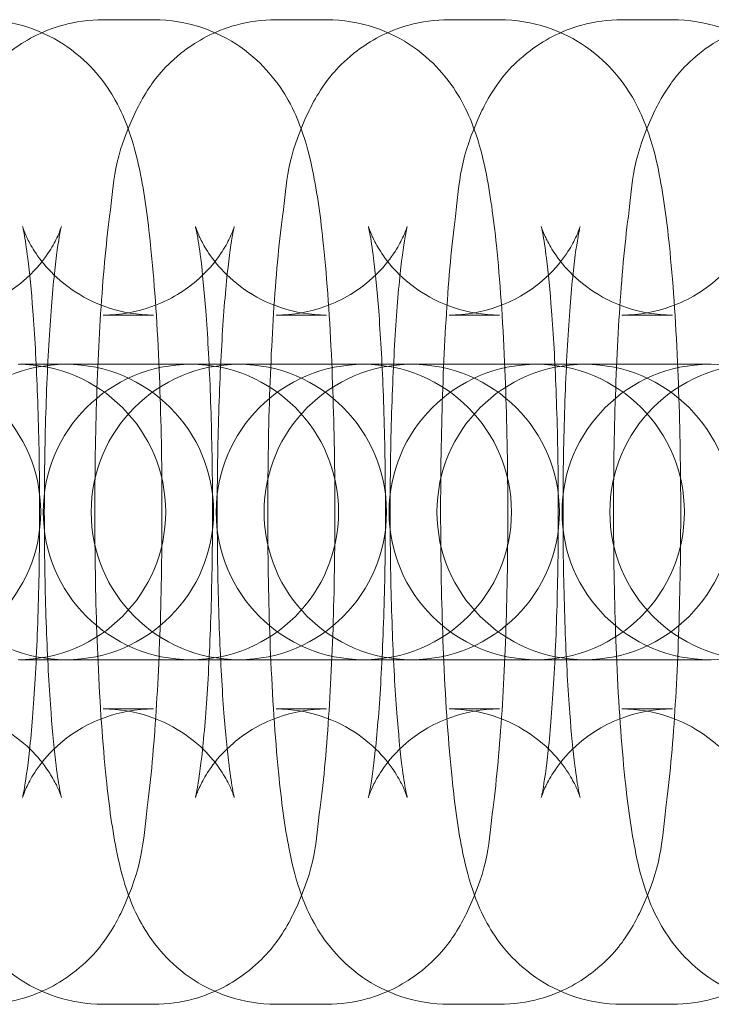
# Model space of a CAD drawing. Units: millimetres. Extents: x -2781 to 4448, y -3800 to 3924.
# Drawn here: x -1218 to -1204, y -60 to -40 of the extents above; entities that cross this region are included whole.
import ezdxf

# ---------------------------------------------------------------- set-up
doc = ezdxf.new("R2010")
doc.units = ezdxf.units.MM
doc.header["$MEASUREMENT"] = 0

# ---------------------------------------------------------------- blocks, each defined once
blk = doc.blocks.new('A$C61C105C8')
at = {"color": 0, "linetype": 'Continuous', "lineweight": 0}
for p, q in [((-2974.534, 1735.055), (-2973.51, 1735.055)), ((-2971.021, 1735.055), (-2969.997, 1735.055)), ((-2967.508, 1735.055), (-2966.484, 1735.055)), ((-2963.996, 1735.055), (-2962.971, 1735.055)), ((-2974.534, 1729.055), (-2973.51, 1729.055)), ((-2971.021, 1729.055), (-2969.997, 1729.055)), ((-2967.508, 1729.055), (-2966.484, 1729.055)), ((-2963.996, 1729.055), (-2962.971, 1729.055)), ((-2975.207, 1728.055), (-2976.232, 1728.055)), ((-2975.207, 1728.055), (-2972.752, 1728.055)), ((-2972.752, 1728.055), (-2972.719, 1728.055)), ((-2971.694, 1728.055), (-2972.719, 1728.055)), ((-2971.694, 1728.055), (-2969.239, 1728.055)), ((-2969.239, 1728.055), (-2969.206, 1728.055)), ((-2968.181, 1728.055), (-2969.206, 1728.055)), ((-2968.181, 1728.055), (-2965.726, 1728.055)), ((-2965.726, 1728.055), (-2965.693, 1728.055)), ((-2964.668, 1728.055), (-2965.693, 1728.055)), ((-2964.668, 1728.055), (-2962.213, 1728.055)), ((-2962.213, 1728.055), (-2962.18, 1728.055)), ((-2975.207, 1722.055), (-2976.232, 1722.055)), ((-2972.752, 1722.055), (-2975.207, 1722.055)), ((-2972.719, 1722.055), (-2972.752, 1722.055)), ((-2971.694, 1722.055), (-2972.719, 1722.055)), ((-2969.239, 1722.055), (-2971.694, 1722.055)), ((-2969.206, 1722.055), (-2969.239, 1722.055)), ((-2968.181, 1722.055), (-2969.206, 1722.055)), ((-2965.726, 1722.055), (-2968.181, 1722.055)), ((-2965.693, 1722.055), (-2965.726, 1722.055)), ((-2964.668, 1722.055), (-2965.693, 1722.055)), ((-2962.213, 1722.055), (-2964.668, 1722.055)), ((-2962.18, 1722.055), (-2962.213, 1722.055)), ((-2973.51, 1721.055), (-2974.534, 1721.055)), ((-2969.997, 1721.055), (-2971.021, 1721.055)), ((-2966.484, 1721.055), (-2967.508, 1721.055)), ((-2962.971, 1721.055), (-2963.996, 1721.055)), ((-2973.51, 1715.055), (-2974.534, 1715.055)), ((-2969.997, 1715.055), (-2971.021, 1715.055)), ((-2966.484, 1715.055), (-2967.508, 1715.055)), ((-2962.971, 1715.055), (-2963.996, 1715.055))]:
    blk.add_line(p, q, dxfattribs=at)
for centre, start, end in [((-2978.805, 1725.055), 270, 90), ((-2975.292, 1725.055), 90, 270), ((-2976.265, 1725.055), 270, 90), ((-2972.752, 1725.055), 90, 270), ((-2975.292, 1725.055), 270, 90), ((-2971.779, 1725.055), 90, 270), ((-2972.752, 1725.055), 270, 90), ((-2969.239, 1725.055), 90, 270), ((-2971.779, 1725.055), 270, 90), ((-2968.266, 1725.055), 90, 270), ((-2969.239, 1725.055), 270, 90), ((-2965.726, 1725.055), 90, 270), ((-2968.266, 1725.055), 270, 90), ((-2964.753, 1725.055), 90, 270), ((-2965.726, 1725.055), 270, 90), ((-2962.213, 1725.055), 90, 270), ((-2964.753, 1725.055), 270, 90), ((-2961.24, 1725.055), 90, 270), ((-2962.213, 1725.055), 270, 90)]:
    blk.add_arc(centre, 3, start, end, dxfattribs=at)
for points, knots in [([(-2974.534, 1715.055), (-2974.87, 1715.055), (-2975.202, 1715.113), (-2975.809, 1715.312), (-2976.073, 1715.456), (-2976.551, 1715.786), (-2976.736, 1715.971), (-2977.067, 1716.353), (-2977.181, 1716.536), (-2977.394, 1716.917), (-2977.466, 1717.092), (-2977.646, 1717.582), (-2977.707, 1717.842), (-2977.861, 1718.586), (-2977.928, 1719.079), (-2978.059, 1720.344), (-2978.114, 1721.144), (-2978.187, 1722.775), (-2978.208, 1723.589), (-2978.222, 1725.223), (-2978.215, 1726.041), (-2978.177, 1727.624), (-2978.144, 1728.388), (-2978.053, 1729.82), (-2977.993, 1730.479), (-2977.821, 1731.788), (-2977.851, 1732.217), (-2977.32, 1733.328), (-2977.249, 1733.463), (-2977.001, 1733.842), (-2976.802, 1734.119), (-2976.146, 1734.618), (-2975.794, 1734.823), (-2975.096, 1735.015), (-2974.816, 1735.055), (-2974.534, 1735.055)], [3.141593, 3.141593, 3.141593, 3.141593, 3.173577, 3.173577, 3.208761, 3.208761, 3.253656, 3.253656, 3.314065, 3.314065, 3.400194, 3.400194, 3.581974, 3.581974, 3.896133, 3.896133, 4.283721, 4.283721, 4.624433, 4.624433, 4.957938, 4.957938, 5.293312, 5.293312, 5.643194, 5.643194, 6.081843, 6.081843, 6.135233, 6.135233, 6.209069, 6.209069, 6.256325, 6.256325, 6.283185, 6.283185, 6.283185, 6.283185]), ([(-2977.023, 1735.055), (-2976.688, 1735.055), (-2976.355, 1734.997), (-2975.749, 1734.798), (-2975.484, 1734.654), (-2975.006, 1734.325), (-2974.821, 1734.14), (-2974.49, 1733.758), (-2974.376, 1733.575), (-2974.163, 1733.194), (-2974.092, 1733.018), (-2973.911, 1732.528), (-2973.85, 1732.268), (-2973.696, 1731.525), (-2973.63, 1731.032), (-2973.498, 1729.766), (-2973.443, 1728.967), (-2973.37, 1727.335), (-2973.35, 1726.521), (-2973.336, 1724.888), (-2973.342, 1724.07), (-2973.381, 1722.486), (-2973.413, 1721.723), (-2973.505, 1720.291), (-2973.564, 1719.632), (-2973.736, 1718.322), (-2973.706, 1717.893), (-2974.237, 1716.782), (-2974.308, 1716.647), (-2974.556, 1716.269), (-2974.755, 1715.992), (-2975.412, 1715.492), (-2975.763, 1715.288), (-2976.461, 1715.096), (-2976.741, 1715.055), (-2977.023, 1715.055)], [0, 0, 0, 0, 0.031985, 0.031985, 0.067169, 0.067169, 0.112063, 0.112063, 0.172473, 0.172473, 0.258601, 0.258601, 0.440382, 0.440382, 0.754541, 0.754541, 1.142128, 1.142128, 1.48284, 1.48284, 1.816345, 1.816345, 2.151719, 2.151719, 2.501602, 2.501602, 2.94025, 2.94025, 2.99364, 2.99364, 3.067476, 3.067476, 3.114733, 3.114733, 3.141593, 3.141593, 3.141593, 3.141593]), ([(-2971.021, 1715.055), (-2971.357, 1715.055), (-2971.689, 1715.113), (-2972.296, 1715.312), (-2972.56, 1715.456), (-2973.038, 1715.786), (-2973.223, 1715.971), (-2973.554, 1716.353), (-2973.668, 1716.536), (-2973.882, 1716.917), (-2973.953, 1717.092), (-2974.133, 1717.582), (-2974.194, 1717.842), (-2974.348, 1718.586), (-2974.415, 1719.079), (-2974.546, 1720.344), (-2974.601, 1721.144), (-2974.674, 1722.775), (-2974.695, 1723.589), (-2974.709, 1725.223), (-2974.702, 1726.041), (-2974.664, 1727.624), (-2974.631, 1728.388), (-2974.54, 1729.82), (-2974.48, 1730.479), (-2974.309, 1731.788), (-2974.338, 1732.217), (-2973.807, 1733.328), (-2973.736, 1733.463), (-2973.488, 1733.842), (-2973.289, 1734.119), (-2972.633, 1734.618), (-2972.281, 1734.823), (-2971.583, 1735.015), (-2971.303, 1735.055), (-2971.021, 1735.055)], [3.141593, 3.141593, 3.141593, 3.141593, 3.173577, 3.173577, 3.208761, 3.208761, 3.253656, 3.253656, 3.314065, 3.314065, 3.400194, 3.400194, 3.581974, 3.581974, 3.896133, 3.896133, 4.283721, 4.283721, 4.624433, 4.624433, 4.957938, 4.957938, 5.293312, 5.293312, 5.643194, 5.643194, 6.081843, 6.081843, 6.135233, 6.135233, 6.209069, 6.209069, 6.256325, 6.256325, 6.283185, 6.283185, 6.283185, 6.283185]), ([(-2973.51, 1735.055), (-2973.175, 1735.055), (-2972.842, 1734.997), (-2972.236, 1734.798), (-2971.971, 1734.654), (-2971.493, 1734.325), (-2971.308, 1734.14), (-2970.977, 1733.758), (-2970.863, 1733.575), (-2970.65, 1733.194), (-2970.579, 1733.018), (-2970.398, 1732.528), (-2970.337, 1732.268), (-2970.183, 1731.525), (-2970.117, 1731.032), (-2969.985, 1729.766), (-2969.93, 1728.967), (-2969.858, 1727.335), (-2969.837, 1726.521), (-2969.823, 1724.888), (-2969.829, 1724.07), (-2969.868, 1722.486), (-2969.9, 1721.723), (-2969.992, 1720.291), (-2970.051, 1719.632), (-2970.223, 1718.322), (-2970.193, 1717.893), (-2970.724, 1716.782), (-2970.795, 1716.647), (-2971.043, 1716.269), (-2971.242, 1715.992), (-2971.899, 1715.492), (-2972.25, 1715.288), (-2972.948, 1715.096), (-2973.228, 1715.055), (-2973.51, 1715.055)], [0, 0, 0, 0, 0.031985, 0.031985, 0.067169, 0.067169, 0.112063, 0.112063, 0.172473, 0.172473, 0.258601, 0.258601, 0.440382, 0.440382, 0.754541, 0.754541, 1.142128, 1.142128, 1.48284, 1.48284, 1.816345, 1.816345, 2.151719, 2.151719, 2.501602, 2.501602, 2.94025, 2.94025, 2.99364, 2.99364, 3.067476, 3.067476, 3.114733, 3.114733, 3.141593, 3.141593, 3.141593, 3.141593]), ([(-2967.508, 1715.055), (-2967.844, 1715.055), (-2968.176, 1715.113), (-2968.783, 1715.312), (-2969.047, 1715.456), (-2969.525, 1715.786), (-2969.71, 1715.971), (-2970.041, 1716.353), (-2970.155, 1716.536), (-2970.369, 1716.917), (-2970.44, 1717.092), (-2970.62, 1717.582), (-2970.681, 1717.842), (-2970.835, 1718.586), (-2970.902, 1719.079), (-2971.033, 1720.344), (-2971.088, 1721.144), (-2971.161, 1722.775), (-2971.182, 1723.589), (-2971.196, 1725.223), (-2971.189, 1726.041), (-2971.151, 1727.624), (-2971.118, 1728.388), (-2971.027, 1729.82), (-2970.967, 1730.479), (-2970.796, 1731.788), (-2970.825, 1732.217), (-2970.294, 1733.328), (-2970.223, 1733.463), (-2969.975, 1733.842), (-2969.776, 1734.119), (-2969.12, 1734.618), (-2968.768, 1734.823), (-2968.07, 1735.015), (-2967.79, 1735.055), (-2967.508, 1735.055)], [3.141593, 3.141593, 3.141593, 3.141593, 3.173577, 3.173577, 3.208761, 3.208761, 3.253656, 3.253656, 3.314065, 3.314065, 3.400194, 3.400194, 3.581974, 3.581974, 3.896133, 3.896133, 4.283721, 4.283721, 4.624433, 4.624433, 4.957938, 4.957938, 5.293312, 5.293312, 5.643194, 5.643194, 6.081843, 6.081843, 6.135233, 6.135233, 6.209069, 6.209069, 6.256325, 6.256325, 6.283185, 6.283185, 6.283185, 6.283185]), ([(-2969.997, 1735.055), (-2969.662, 1735.055), (-2969.329, 1734.997), (-2968.723, 1734.798), (-2968.458, 1734.654), (-2967.98, 1734.325), (-2967.795, 1734.14), (-2967.464, 1733.758), (-2967.35, 1733.575), (-2967.137, 1733.194), (-2967.066, 1733.018), (-2966.885, 1732.528), (-2966.824, 1732.268), (-2966.67, 1731.525), (-2966.604, 1731.032), (-2966.472, 1729.766), (-2966.417, 1728.967), (-2966.345, 1727.335), (-2966.324, 1726.521), (-2966.31, 1724.888), (-2966.316, 1724.07), (-2966.355, 1722.486), (-2966.387, 1721.723), (-2966.479, 1720.291), (-2966.538, 1719.632), (-2966.71, 1718.322), (-2966.68, 1717.893), (-2967.211, 1716.782), (-2967.282, 1716.647), (-2967.53, 1716.269), (-2967.729, 1715.992), (-2968.386, 1715.492), (-2968.737, 1715.288), (-2969.435, 1715.096), (-2969.715, 1715.055), (-2969.997, 1715.055)], [0, 0, 0, 0, 0.031985, 0.031985, 0.067169, 0.067169, 0.112063, 0.112063, 0.172473, 0.172473, 0.258601, 0.258601, 0.440382, 0.440382, 0.754541, 0.754541, 1.142128, 1.142128, 1.48284, 1.48284, 1.816345, 1.816345, 2.151719, 2.151719, 2.501602, 2.501602, 2.94025, 2.94025, 2.99364, 2.99364, 3.067476, 3.067476, 3.114733, 3.114733, 3.141593, 3.141593, 3.141593, 3.141593]), ([(-2963.996, 1715.055), (-2964.331, 1715.055), (-2964.663, 1715.113), (-2965.27, 1715.312), (-2965.534, 1715.456), (-2966.012, 1715.786), (-2966.197, 1715.971), (-2966.528, 1716.353), (-2966.642, 1716.536), (-2966.856, 1716.917), (-2966.927, 1717.092), (-2967.107, 1717.582), (-2967.168, 1717.842), (-2967.322, 1718.586), (-2967.389, 1719.079), (-2967.52, 1720.344), (-2967.575, 1721.144), (-2967.648, 1722.775), (-2967.669, 1723.589), (-2967.683, 1725.223), (-2967.677, 1726.041), (-2967.638, 1727.624), (-2967.605, 1728.388), (-2967.514, 1729.82), (-2967.454, 1730.479), (-2967.283, 1731.788), (-2967.312, 1732.217), (-2966.781, 1733.328), (-2966.71, 1733.463), (-2966.462, 1733.842), (-2966.263, 1734.119), (-2965.607, 1734.618), (-2965.255, 1734.823), (-2964.557, 1735.015), (-2964.277, 1735.055), (-2963.996, 1735.055)], [3.141593, 3.141593, 3.141593, 3.141593, 3.173577, 3.173577, 3.208761, 3.208761, 3.253656, 3.253656, 3.314065, 3.314065, 3.400194, 3.400194, 3.581974, 3.581974, 3.896133, 3.896133, 4.283721, 4.283721, 4.624433, 4.624433, 4.957938, 4.957938, 5.293312, 5.293312, 5.643194, 5.643194, 6.081843, 6.081843, 6.135233, 6.135233, 6.209069, 6.209069, 6.256325, 6.256325, 6.283185, 6.283185, 6.283185, 6.283185]), ([(-2966.484, 1735.055), (-2966.149, 1735.055), (-2965.816, 1734.997), (-2965.21, 1734.798), (-2964.945, 1734.654), (-2964.467, 1734.325), (-2964.282, 1734.14), (-2963.951, 1733.758), (-2963.837, 1733.575), (-2963.624, 1733.194), (-2963.553, 1733.018), (-2963.372, 1732.528), (-2963.311, 1732.268), (-2963.157, 1731.525), (-2963.091, 1731.032), (-2962.959, 1729.766), (-2962.904, 1728.967), (-2962.832, 1727.335), (-2962.811, 1726.521), (-2962.797, 1724.888), (-2962.803, 1724.07), (-2962.842, 1722.486), (-2962.874, 1721.723), (-2962.966, 1720.291), (-2963.025, 1719.632), (-2963.197, 1718.322), (-2963.167, 1717.893), (-2963.698, 1716.782), (-2963.769, 1716.647), (-2964.017, 1716.269), (-2964.216, 1715.992), (-2964.873, 1715.492), (-2965.224, 1715.288), (-2965.922, 1715.096), (-2966.202, 1715.055), (-2966.484, 1715.055)], [0, 0, 0, 0, 0.031985, 0.031985, 0.067169, 0.067169, 0.112063, 0.112063, 0.172473, 0.172473, 0.258601, 0.258601, 0.440382, 0.440382, 0.754541, 0.754541, 1.142128, 1.142128, 1.48284, 1.48284, 1.816345, 1.816345, 2.151719, 2.151719, 2.501602, 2.501602, 2.94025, 2.94025, 2.99364, 2.99364, 3.067476, 3.067476, 3.114733, 3.114733, 3.141593, 3.141593, 3.141593, 3.141593]), ([(-2960.483, 1715.055), (-2960.818, 1715.055), (-2961.15, 1715.113), (-2961.757, 1715.312), (-2962.021, 1715.456), (-2962.499, 1715.786), (-2962.684, 1715.971), (-2963.015, 1716.353), (-2963.129, 1716.536), (-2963.343, 1716.917), (-2963.414, 1717.092), (-2963.594, 1717.582), (-2963.655, 1717.842), (-2963.809, 1718.586), (-2963.876, 1719.079), (-2964.007, 1720.344), (-2964.062, 1721.144), (-2964.135, 1722.775), (-2964.156, 1723.589), (-2964.17, 1725.223), (-2964.164, 1726.041), (-2964.125, 1727.624), (-2964.092, 1728.388), (-2964.001, 1729.82), (-2963.941, 1730.479), (-2963.77, 1731.788), (-2963.799, 1732.217), (-2963.268, 1733.328), (-2963.197, 1733.463), (-2962.949, 1733.842), (-2962.75, 1734.119), (-2962.094, 1734.618), (-2961.742, 1734.823), (-2961.044, 1735.015), (-2960.764, 1735.055), (-2960.483, 1735.055)], [3.141593, 3.141593, 3.141593, 3.141593, 3.173577, 3.173577, 3.208761, 3.208761, 3.253656, 3.253656, 3.314065, 3.314065, 3.400194, 3.400194, 3.581974, 3.581974, 3.896133, 3.896133, 4.283721, 4.283721, 4.624433, 4.624433, 4.957938, 4.957938, 5.293312, 5.293312, 5.643194, 5.643194, 6.081843, 6.081843, 6.135233, 6.135233, 6.209069, 6.209069, 6.256325, 6.256325, 6.283185, 6.283185, 6.283185, 6.283185]), ([(-2962.971, 1735.055), (-2962.636, 1735.055), (-2962.303, 1734.997), (-2961.697, 1734.798), (-2961.432, 1734.654), (-2960.954, 1734.325), (-2960.769, 1734.14), (-2960.438, 1733.758), (-2960.324, 1733.575), (-2960.111, 1733.194), (-2960.04, 1733.018), (-2959.859, 1732.528), (-2959.798, 1732.268), (-2959.645, 1731.525), (-2959.578, 1731.032), (-2959.447, 1729.766), (-2959.391, 1728.967), (-2959.319, 1727.335), (-2959.298, 1726.521), (-2959.284, 1724.888), (-2959.29, 1724.07), (-2959.329, 1722.486), (-2959.361, 1721.723), (-2959.453, 1720.291), (-2959.512, 1719.632), (-2959.684, 1718.322), (-2959.654, 1717.893), (-2960.185, 1716.782), (-2960.256, 1716.647), (-2960.504, 1716.269), (-2960.703, 1715.992), (-2961.36, 1715.492), (-2961.711, 1715.288), (-2962.409, 1715.096), (-2962.69, 1715.055), (-2962.971, 1715.055)], [0, 0, 0, 0, 0.031985, 0.031985, 0.067169, 0.067169, 0.112063, 0.112063, 0.172473, 0.172473, 0.258601, 0.258601, 0.440382, 0.440382, 0.754541, 0.754541, 1.142128, 1.142128, 1.48284, 1.48284, 1.816345, 1.816345, 2.151719, 2.151719, 2.501602, 2.501602, 2.94025, 2.94025, 2.99364, 2.99364, 3.067476, 3.067476, 3.114733, 3.114733, 3.141593, 3.141593, 3.141593, 3.141593]), ([(-2978.047, 1721.055), (-2977.726, 1721.055), (-2977.407, 1720.999), (-2976.831, 1720.81), (-2976.583, 1720.674), (-2976.147, 1720.373), (-2975.984, 1720.21), (-2975.723, 1719.91), (-2975.639, 1719.781), (-2975.515, 1719.572), (-2975.478, 1719.494), (-2975.422, 1719.367), (-2975.406, 1719.323), (-2975.384, 1719.258), (-2975.382, 1719.248), (-2975.387, 1719.269), (-2975.4, 1719.321), (-2975.436, 1719.515), (-2975.463, 1719.69), (-2975.527, 1720.194), (-2975.563, 1720.557), (-2975.631, 1721.449), (-2975.662, 1721.996), (-2975.708, 1723.202), (-2975.723, 1723.865), (-2975.734, 1725.219), (-2975.729, 1725.912), (-2975.698, 1727.238), (-2975.673, 1727.873), (-2975.608, 1728.999), (-2975.569, 1729.495), (-2975.488, 1730.257), (-2975.445, 1730.545), (-2975.403, 1730.771), (-2975.394, 1730.815), (-2975.384, 1730.855), (-2975.382, 1730.862), (-2975.386, 1730.846), (-2975.391, 1730.831), (-2975.415, 1730.763), (-2975.439, 1730.695), (-2975.538, 1730.497), (-2975.597, 1730.389), (-2975.797, 1730.11), (-2975.933, 1729.94), (-2976.369, 1729.569), (-2976.662, 1729.369), (-2977.351, 1729.122), (-2977.698, 1729.055), (-2978.047, 1729.055)], [3.141593, 3.141593, 3.141593, 3.141593, 3.173647, 3.173647, 3.208844, 3.208844, 3.252806, 3.252806, 3.304688, 3.304688, 3.358248, 3.358248, 3.41946, 3.41946, 3.500784, 3.500784, 3.62121, 3.62121, 3.802797, 3.802797, 4.048425, 4.048425, 4.33345, 4.33345, 4.634924, 4.634924, 4.941467, 4.941467, 5.246439, 5.246439, 5.541175, 5.541175, 5.804152, 5.804152, 5.894811, 5.894811, 5.96271, 5.96271, 6.01306, 6.01306, 6.091263, 6.091263, 6.147742, 6.147742, 6.200455, 6.200455, 6.248267, 6.248267, 6.283185, 6.283185, 6.283185, 6.283185]), ([(-2973.51, 1729.055), (-2973.831, 1729.055), (-2974.15, 1729.111), (-2974.726, 1729.301), (-2974.974, 1729.437), (-2975.41, 1729.738), (-2975.573, 1729.901), (-2975.835, 1730.2), (-2975.919, 1730.33), (-2976.042, 1730.538), (-2976.079, 1730.616), (-2976.136, 1730.744), (-2976.151, 1730.788), (-2976.174, 1730.853), (-2976.175, 1730.862), (-2976.17, 1730.841), (-2976.158, 1730.79), (-2976.121, 1730.596), (-2976.094, 1730.421), (-2976.031, 1729.917), (-2975.995, 1729.554), (-2975.927, 1728.661), (-2975.896, 1728.114), (-2975.849, 1726.909), (-2975.834, 1726.246), (-2975.824, 1724.891), (-2975.829, 1724.199), (-2975.859, 1722.872), (-2975.884, 1722.237), (-2975.949, 1721.112), (-2975.989, 1720.616), (-2976.07, 1719.854), (-2976.112, 1719.565), (-2976.154, 1719.339), (-2976.164, 1719.296), (-2976.173, 1719.255), (-2976.176, 1719.249), (-2976.171, 1719.265), (-2976.166, 1719.28), (-2976.142, 1719.347), (-2976.118, 1719.415), (-2976.019, 1719.613), (-2975.96, 1719.721), (-2975.76, 1720.001), (-2975.625, 1720.171), (-2975.189, 1720.542), (-2974.896, 1720.741), (-2974.206, 1720.988), (-2973.86, 1721.055), (-2973.51, 1721.055)], [0, 0, 0, 0, 0.032054, 0.032054, 0.067252, 0.067252, 0.111213, 0.111213, 0.163096, 0.163096, 0.216656, 0.216656, 0.277867, 0.277867, 0.359191, 0.359191, 0.479617, 0.479617, 0.661204, 0.661204, 0.906833, 0.906833, 1.191857, 1.191857, 1.493331, 1.493331, 1.799874, 1.799874, 2.104846, 2.104846, 2.399582, 2.399582, 2.662559, 2.662559, 2.753218, 2.753218, 2.821118, 2.821118, 2.871467, 2.871467, 2.94967, 2.94967, 3.006149, 3.006149, 3.058862, 3.058862, 3.106675, 3.106675, 3.141593, 3.141593, 3.141593, 3.141593]), ([(-2974.534, 1721.055), (-2974.213, 1721.055), (-2973.894, 1720.999), (-2973.318, 1720.81), (-2973.07, 1720.674), (-2972.634, 1720.373), (-2972.471, 1720.21), (-2972.21, 1719.91), (-2972.126, 1719.781), (-2972.002, 1719.572), (-2971.965, 1719.494), (-2971.909, 1719.367), (-2971.893, 1719.323), (-2971.871, 1719.258), (-2971.869, 1719.248), (-2971.874, 1719.269), (-2971.887, 1719.321), (-2971.923, 1719.515), (-2971.95, 1719.69), (-2972.014, 1720.194), (-2972.05, 1720.557), (-2972.118, 1721.449), (-2972.149, 1721.996), (-2972.195, 1723.202), (-2972.21, 1723.865), (-2972.221, 1725.219), (-2972.216, 1725.912), (-2972.185, 1727.238), (-2972.16, 1727.873), (-2972.095, 1728.999), (-2972.056, 1729.495), (-2971.975, 1730.257), (-2971.932, 1730.545), (-2971.89, 1730.771), (-2971.881, 1730.815), (-2971.871, 1730.855), (-2971.869, 1730.862), (-2971.873, 1730.846), (-2971.878, 1730.831), (-2971.902, 1730.763), (-2971.926, 1730.695), (-2972.025, 1730.497), (-2972.084, 1730.389), (-2972.284, 1730.11), (-2972.42, 1729.94), (-2972.856, 1729.569), (-2973.149, 1729.369), (-2973.838, 1729.122), (-2974.185, 1729.055), (-2974.534, 1729.055)], [3.141593, 3.141593, 3.141593, 3.141593, 3.173647, 3.173647, 3.208844, 3.208844, 3.252806, 3.252806, 3.304688, 3.304688, 3.358248, 3.358248, 3.41946, 3.41946, 3.500784, 3.500784, 3.62121, 3.62121, 3.802797, 3.802797, 4.048425, 4.048425, 4.33345, 4.33345, 4.634924, 4.634924, 4.941467, 4.941467, 5.246439, 5.246439, 5.541175, 5.541175, 5.804152, 5.804152, 5.894811, 5.894811, 5.96271, 5.96271, 6.01306, 6.01306, 6.091263, 6.091263, 6.147742, 6.147742, 6.200455, 6.200455, 6.248267, 6.248267, 6.283185, 6.283185, 6.283185, 6.283185]), ([(-2969.997, 1729.055), (-2970.318, 1729.055), (-2970.637, 1729.111), (-2971.213, 1729.301), (-2971.461, 1729.437), (-2971.897, 1729.738), (-2972.06, 1729.901), (-2972.322, 1730.2), (-2972.406, 1730.33), (-2972.529, 1730.538), (-2972.566, 1730.616), (-2972.623, 1730.744), (-2972.638, 1730.788), (-2972.661, 1730.853), (-2972.662, 1730.862), (-2972.657, 1730.841), (-2972.645, 1730.79), (-2972.608, 1730.596), (-2972.581, 1730.421), (-2972.518, 1729.917), (-2972.482, 1729.554), (-2972.414, 1728.661), (-2972.383, 1728.114), (-2972.336, 1726.909), (-2972.321, 1726.246), (-2972.311, 1724.891), (-2972.316, 1724.199), (-2972.346, 1722.872), (-2972.371, 1722.237), (-2972.436, 1721.112), (-2972.476, 1720.616), (-2972.557, 1719.854), (-2972.599, 1719.565), (-2972.641, 1719.339), (-2972.651, 1719.296), (-2972.661, 1719.255), (-2972.663, 1719.249), (-2972.658, 1719.265), (-2972.653, 1719.28), (-2972.629, 1719.347), (-2972.605, 1719.415), (-2972.506, 1719.613), (-2972.447, 1719.721), (-2972.247, 1720.001), (-2972.112, 1720.171), (-2971.676, 1720.542), (-2971.383, 1720.741), (-2970.693, 1720.988), (-2970.347, 1721.055), (-2969.997, 1721.055)], [0, 0, 0, 0, 0.032054, 0.032054, 0.067252, 0.067252, 0.111213, 0.111213, 0.163096, 0.163096, 0.216656, 0.216656, 0.277867, 0.277867, 0.359191, 0.359191, 0.479617, 0.479617, 0.661204, 0.661204, 0.906833, 0.906833, 1.191857, 1.191857, 1.493331, 1.493331, 1.799874, 1.799874, 2.104846, 2.104846, 2.399582, 2.399582, 2.662559, 2.662559, 2.753218, 2.753218, 2.821118, 2.821118, 2.871467, 2.871467, 2.94967, 2.94967, 3.006149, 3.006149, 3.058862, 3.058862, 3.106675, 3.106675, 3.141593, 3.141593, 3.141593, 3.141593]), ([(-2971.021, 1721.055), (-2970.7, 1721.055), (-2970.381, 1720.999), (-2969.805, 1720.81), (-2969.557, 1720.674), (-2969.121, 1720.373), (-2968.958, 1720.21), (-2968.697, 1719.91), (-2968.613, 1719.781), (-2968.489, 1719.572), (-2968.452, 1719.494), (-2968.396, 1719.367), (-2968.38, 1719.323), (-2968.358, 1719.258), (-2968.356, 1719.248), (-2968.361, 1719.269), (-2968.374, 1719.321), (-2968.41, 1719.515), (-2968.437, 1719.69), (-2968.501, 1720.194), (-2968.537, 1720.557), (-2968.605, 1721.449), (-2968.636, 1721.996), (-2968.682, 1723.202), (-2968.698, 1723.865), (-2968.708, 1725.219), (-2968.703, 1725.912), (-2968.672, 1727.238), (-2968.647, 1727.873), (-2968.582, 1728.999), (-2968.543, 1729.495), (-2968.462, 1730.257), (-2968.42, 1730.545), (-2968.377, 1730.771), (-2968.368, 1730.815), (-2968.358, 1730.855), (-2968.356, 1730.862), (-2968.36, 1730.846), (-2968.365, 1730.831), (-2968.389, 1730.763), (-2968.413, 1730.695), (-2968.513, 1730.497), (-2968.571, 1730.389), (-2968.771, 1730.11), (-2968.907, 1729.94), (-2969.343, 1729.569), (-2969.636, 1729.369), (-2970.325, 1729.122), (-2970.672, 1729.055), (-2971.021, 1729.055)], [3.141593, 3.141593, 3.141593, 3.141593, 3.173647, 3.173647, 3.208844, 3.208844, 3.252806, 3.252806, 3.304688, 3.304688, 3.358248, 3.358248, 3.41946, 3.41946, 3.500784, 3.500784, 3.62121, 3.62121, 3.802797, 3.802797, 4.048425, 4.048425, 4.33345, 4.33345, 4.634924, 4.634924, 4.941467, 4.941467, 5.246439, 5.246439, 5.541175, 5.541175, 5.804152, 5.804152, 5.894811, 5.894811, 5.96271, 5.96271, 6.01306, 6.01306, 6.091263, 6.091263, 6.147742, 6.147742, 6.200455, 6.200455, 6.248267, 6.248267, 6.283185, 6.283185, 6.283185, 6.283185]), ([(-2966.484, 1729.055), (-2966.805, 1729.055), (-2967.124, 1729.111), (-2967.7, 1729.301), (-2967.948, 1729.437), (-2968.384, 1729.738), (-2968.547, 1729.901), (-2968.809, 1730.2), (-2968.893, 1730.33), (-2969.016, 1730.538), (-2969.053, 1730.616), (-2969.11, 1730.744), (-2969.125, 1730.788), (-2969.148, 1730.853), (-2969.15, 1730.862), (-2969.144, 1730.841), (-2969.132, 1730.79), (-2969.095, 1730.596), (-2969.068, 1730.421), (-2969.005, 1729.917), (-2968.969, 1729.554), (-2968.901, 1728.661), (-2968.87, 1728.114), (-2968.823, 1726.909), (-2968.808, 1726.246), (-2968.798, 1724.891), (-2968.803, 1724.199), (-2968.833, 1722.872), (-2968.858, 1722.237), (-2968.923, 1721.112), (-2968.963, 1720.616), (-2969.044, 1719.854), (-2969.086, 1719.565), (-2969.128, 1719.339), (-2969.138, 1719.296), (-2969.148, 1719.255), (-2969.15, 1719.249), (-2969.145, 1719.265), (-2969.14, 1719.28), (-2969.116, 1719.347), (-2969.092, 1719.415), (-2968.993, 1719.613), (-2968.934, 1719.721), (-2968.734, 1720.001), (-2968.599, 1720.171), (-2968.163, 1720.542), (-2967.87, 1720.741), (-2967.18, 1720.988), (-2966.834, 1721.055), (-2966.484, 1721.055)], [0, 0, 0, 0, 0.032054, 0.032054, 0.067252, 0.067252, 0.111213, 0.111213, 0.163096, 0.163096, 0.216656, 0.216656, 0.277867, 0.277867, 0.359191, 0.359191, 0.479617, 0.479617, 0.661204, 0.661204, 0.906833, 0.906833, 1.191857, 1.191857, 1.493331, 1.493331, 1.799874, 1.799874, 2.104846, 2.104846, 2.399582, 2.399582, 2.662559, 2.662559, 2.753218, 2.753218, 2.821118, 2.821118, 2.871467, 2.871467, 2.94967, 2.94967, 3.006149, 3.006149, 3.058862, 3.058862, 3.106675, 3.106675, 3.141593, 3.141593, 3.141593, 3.141593]), ([(-2967.508, 1721.055), (-2967.187, 1721.055), (-2966.869, 1720.999), (-2966.292, 1720.81), (-2966.044, 1720.674), (-2965.608, 1720.373), (-2965.445, 1720.21), (-2965.184, 1719.91), (-2965.1, 1719.781), (-2964.976, 1719.572), (-2964.939, 1719.494), (-2964.883, 1719.367), (-2964.867, 1719.323), (-2964.845, 1719.258), (-2964.843, 1719.248), (-2964.848, 1719.269), (-2964.861, 1719.321), (-2964.897, 1719.515), (-2964.924, 1719.69), (-2964.988, 1720.194), (-2965.024, 1720.557), (-2965.092, 1721.449), (-2965.123, 1721.996), (-2965.169, 1723.202), (-2965.185, 1723.865), (-2965.195, 1725.219), (-2965.19, 1725.912), (-2965.159, 1727.238), (-2965.134, 1727.873), (-2965.07, 1728.999), (-2965.03, 1729.495), (-2964.949, 1730.257), (-2964.907, 1730.545), (-2964.864, 1730.771), (-2964.855, 1730.815), (-2964.845, 1730.855), (-2964.843, 1730.862), (-2964.847, 1730.846), (-2964.852, 1730.831), (-2964.876, 1730.763), (-2964.9, 1730.695), (-2965, 1730.497), (-2965.058, 1730.389), (-2965.258, 1730.11), (-2965.394, 1729.94), (-2965.83, 1729.569), (-2966.123, 1729.369), (-2966.812, 1729.122), (-2967.159, 1729.055), (-2967.508, 1729.055)], [3.141593, 3.141593, 3.141593, 3.141593, 3.173647, 3.173647, 3.208844, 3.208844, 3.252806, 3.252806, 3.304688, 3.304688, 3.358248, 3.358248, 3.41946, 3.41946, 3.500784, 3.500784, 3.62121, 3.62121, 3.802797, 3.802797, 4.048425, 4.048425, 4.33345, 4.33345, 4.634924, 4.634924, 4.941467, 4.941467, 5.246439, 5.246439, 5.541175, 5.541175, 5.804152, 5.804152, 5.894811, 5.894811, 5.96271, 5.96271, 6.01306, 6.01306, 6.091263, 6.091263, 6.147742, 6.147742, 6.200455, 6.200455, 6.248267, 6.248267, 6.283185, 6.283185, 6.283185, 6.283185]), ([(-2962.971, 1729.055), (-2963.292, 1729.055), (-2963.611, 1729.111), (-2964.187, 1729.301), (-2964.435, 1729.437), (-2964.871, 1729.738), (-2965.034, 1729.901), (-2965.296, 1730.2), (-2965.38, 1730.33), (-2965.503, 1730.538), (-2965.54, 1730.616), (-2965.597, 1730.744), (-2965.612, 1730.788), (-2965.635, 1730.853), (-2965.637, 1730.862), (-2965.631, 1730.841), (-2965.619, 1730.79), (-2965.582, 1730.596), (-2965.555, 1730.421), (-2965.492, 1729.917), (-2965.456, 1729.554), (-2965.388, 1728.661), (-2965.357, 1728.114), (-2965.31, 1726.909), (-2965.295, 1726.246), (-2965.285, 1724.891), (-2965.29, 1724.199), (-2965.32, 1722.872), (-2965.345, 1722.237), (-2965.41, 1721.112), (-2965.45, 1720.616), (-2965.531, 1719.854), (-2965.573, 1719.565), (-2965.615, 1719.339), (-2965.625, 1719.296), (-2965.635, 1719.255), (-2965.637, 1719.249), (-2965.632, 1719.265), (-2965.627, 1719.28), (-2965.604, 1719.347), (-2965.579, 1719.415), (-2965.48, 1719.613), (-2965.421, 1719.721), (-2965.221, 1720.001), (-2965.086, 1720.171), (-2964.65, 1720.542), (-2964.357, 1720.741), (-2963.667, 1720.988), (-2963.321, 1721.055), (-2962.971, 1721.055)], [0, 0, 0, 0, 0.032054, 0.032054, 0.067252, 0.067252, 0.111213, 0.111213, 0.163096, 0.163096, 0.216656, 0.216656, 0.277867, 0.277867, 0.359191, 0.359191, 0.479617, 0.479617, 0.661204, 0.661204, 0.906833, 0.906833, 1.191857, 1.191857, 1.493331, 1.493331, 1.799874, 1.799874, 2.104846, 2.104846, 2.399582, 2.399582, 2.662559, 2.662559, 2.753218, 2.753218, 2.821118, 2.821118, 2.871467, 2.871467, 2.94967, 2.94967, 3.006149, 3.006149, 3.058862, 3.058862, 3.106675, 3.106675, 3.141593, 3.141593, 3.141593, 3.141593]), ([(-2963.996, 1721.055), (-2963.674, 1721.055), (-2963.356, 1720.999), (-2962.779, 1720.81), (-2962.531, 1720.674), (-2962.095, 1720.373), (-2961.932, 1720.21), (-2961.671, 1719.91), (-2961.587, 1719.781), (-2961.463, 1719.572), (-2961.426, 1719.494), (-2961.37, 1719.367), (-2961.354, 1719.323), (-2961.332, 1719.258), (-2961.33, 1719.248), (-2961.335, 1719.269), (-2961.348, 1719.321), (-2961.384, 1719.515), (-2961.411, 1719.69), (-2961.475, 1720.194), (-2961.511, 1720.557), (-2961.579, 1721.449), (-2961.61, 1721.996), (-2961.656, 1723.202), (-2961.672, 1723.865), (-2961.682, 1725.219), (-2961.677, 1725.912), (-2961.646, 1727.238), (-2961.621, 1727.873), (-2961.557, 1728.999), (-2961.517, 1729.495), (-2961.436, 1730.257), (-2961.394, 1730.545), (-2961.351, 1730.771), (-2961.342, 1730.815), (-2961.332, 1730.855), (-2961.33, 1730.862), (-2961.334, 1730.846), (-2961.339, 1730.831), (-2961.363, 1730.763), (-2961.387, 1730.695), (-2961.487, 1730.497), (-2961.545, 1730.389), (-2961.745, 1730.11), (-2961.881, 1729.94), (-2962.317, 1729.569), (-2962.61, 1729.369), (-2963.299, 1729.122), (-2963.646, 1729.055), (-2963.996, 1729.055)], [3.141593, 3.141593, 3.141593, 3.141593, 3.173647, 3.173647, 3.208844, 3.208844, 3.252806, 3.252806, 3.304688, 3.304688, 3.358248, 3.358248, 3.41946, 3.41946, 3.500784, 3.500784, 3.62121, 3.62121, 3.802797, 3.802797, 4.048425, 4.048425, 4.33345, 4.33345, 4.634924, 4.634924, 4.941467, 4.941467, 5.246439, 5.246439, 5.541175, 5.541175, 5.804152, 5.804152, 5.894811, 5.894811, 5.96271, 5.96271, 6.01306, 6.01306, 6.091263, 6.091263, 6.147742, 6.147742, 6.200455, 6.200455, 6.248267, 6.248267, 6.283185, 6.283185, 6.283185, 6.283185])]:
    blk.add_open_spline(points, degree=3, knots=knots, dxfattribs=at)

msp = doc.modelspace()

# ---------------------------------------------------------------- block references
msp.add_blockref('A$C61C105C8', (1758.366, -1775.055))

doc.saveas('drawing.dxf')
